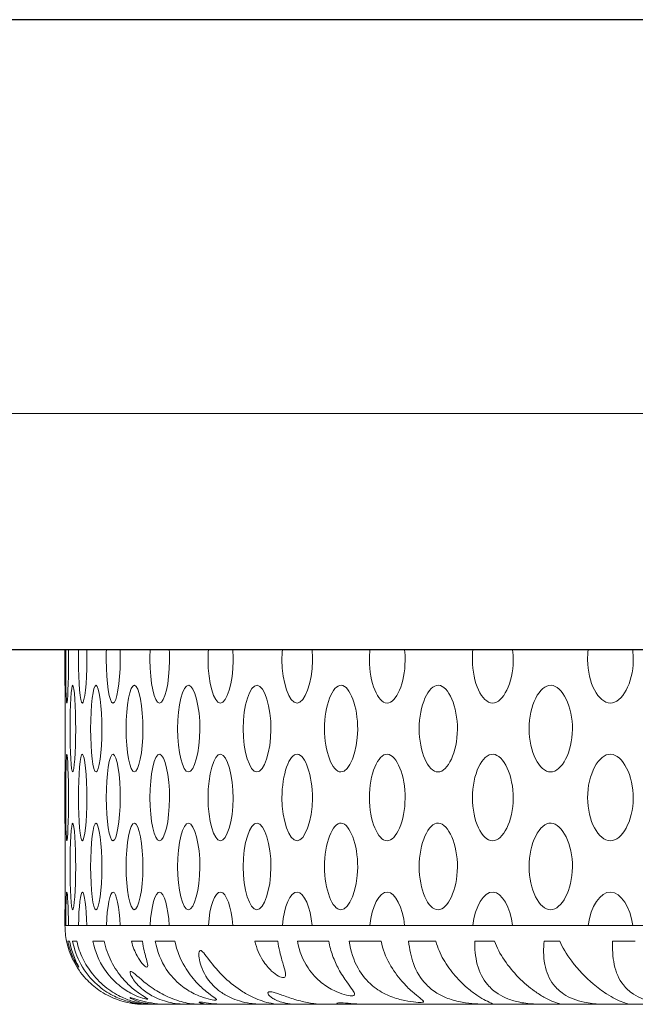
# Model space of a CAD drawing. Units: millimetres. Extents: x -17 to 364, y 0 to 441.
# Drawn here: x 23 to 31, y 0 to 12 of the extents above; entities that cross this region are included whole.
import ezdxf

# ---------------------------------------------------------------- set-up
doc = ezdxf.new("R2010")
doc.units = ezdxf.units.MM
doc.layers.add('Visible (ISO)', color=7, linetype='Continuous', lineweight=25)
doc.layers.add('Visible Narrow (ISO)', color=7, linetype='Continuous', lineweight=15)

msp = doc.modelspace()

# ---------------------------------------------------------------- linework, layer by layer
at = {"layer": 'Visible (ISO)'}
for p, q in [((140, 12.5), (0, 12.5)), ((137, 4.5), (3, 4.5))]:
    msp.add_line(p, q, dxfattribs=at)
at = {"layer": 'Visible Narrow (ISO)'}
for p, q in [((0, 7.5), (140, 7.5)), ((24, 4.5), (24, 4.05)), ((24, 2.95), (24, 2.3)), ((24, 1.2), (24, 1)), ((24.276, 1), (24.526, 1)), ((24.699, 1), (25.081, 1)), ((25.324, 1), (25.82, 1)), ((26.13, 1), (26.759, 1)), ((27.136, 1), (27.87, 1)), ((28.311, 1), (29.177, 1)), ((29.682, 1), (30.641, 1)), ((31.206, 1), (32.294, 1)), ((24, 1), (116, 1)), ((24, 1), (24.01, 1)), ((24.044, 1), (24.171, 1)), ((24.021, 0.8), (24.02, 0.8)), ((24.058, 0.8), (24.035, 0.8)), ((24.15, 0.8), (24.097, 0.8)), ((24.498, 0.8), (24.354, 0.8)), ((24.982, 0.8), (24.844, 0.8)), ((25.395, 0.8), (25.145, 0.8)), ((26.701, 0.8), (26.41, 0.8)), ((27.348, 0.8), (26.95, 0.8)), ((28.011, 0.8), (27.606, 0.8)), ((28.708, 0.8), (28.362, 0.8)), ((29.452, 0.8), (29.2, 0.8)), ((30.28, 0.8), (30.082, 0.8)), ((31.239, 0.8), (30.951, 0.8)), ((25.557, 0), (25.289, 0)), ((25.718, 0), (25.557, 0)), ((25.852, 0), (25.718, 0)), ((26.036, 0), (25.852, 0)), ((26.535, 0), (26.036, 0)), ((26.737, 0), (26.535, 0)), ((26.954, 0), (26.737, 0)), ((27.288, 0), (26.954, 0)), ((27.529, 0), (27.288, 0)), ((27.818, 0), (27.529, 0)), ((30.087, 0), (27.818, 0)), ((30.299, 0), (30.087, 0)), ((30.885, 0), (30.299, 0)), ((31.175, 0), (30.885, 0)), ((31.802, 0), (31.175, 0)), ((25.013, 0), (25.001, 0)), ((25.042, 0), (25.013, 0)), ((25.181, 0), (25.042, 0)), ((25.289, 0), (25.181, 0))]:
    msp.add_line(p, q, dxfattribs=at)
msp.add_arc((25, 1), 1, 180, 191.537, dxfattribs=at)
for points, knots in [([(24.024, 3.825), (24.014, 3.825), (24.009, 4.085), (24.009, 4.372), (24.009, 4.415), (24.009, 4.459), (24.01, 4.5)], [3.141593, 3.141593, 3.141593, 3.141593, 4.707237, 4.707237, 4.707237, 4.941665, 4.941665, 4.941665, 4.941665]), ([(24.044, 4.5), (24.044, 4.456), (24.045, 4.41), (24.045, 4.364), (24.044, 4.08), (24.033, 3.825), (24.024, 3.825)], [1.34152, 1.34152, 1.34152, 1.34152, 1.590796, 1.590796, 1.590796, 3.141593, 3.141593, 3.141593, 3.141593]), ([(24.221, 3.825), (24.192, 3.825), (24.17, 4.085), (24.17, 4.372), (24.17, 4.415), (24.17, 4.459), (24.171, 4.5)], [3.141593, 3.141593, 3.141593, 3.141593, 4.707237, 4.707237, 4.707237, 4.941665, 4.941665, 4.941665, 4.941665]), ([(24.276, 4.5), (24.277, 4.456), (24.278, 4.41), (24.278, 4.364), (24.277, 4.08), (24.248, 3.825), (24.221, 3.825)], [1.34152, 1.34152, 1.34152, 1.34152, 1.590796, 1.590796, 1.590796, 3.141593, 3.141593, 3.141593, 3.141593]), ([(24.609, 3.825), (24.563, 3.825), (24.524, 4.085), (24.523, 4.372), (24.523, 4.415), (24.524, 4.459), (24.526, 4.5)], [3.141593, 3.141593, 3.141593, 3.141593, 4.707237, 4.707237, 4.707237, 4.941665, 4.941665, 4.941665, 4.941665]), ([(24.699, 4.5), (24.701, 4.456), (24.702, 4.41), (24.702, 4.364), (24.701, 4.08), (24.656, 3.825), (24.609, 3.825)], [1.34152, 1.34152, 1.34152, 1.34152, 1.590796, 1.590796, 1.590796, 3.141593, 3.141593, 3.141593, 3.141593]), ([(25.199, 3.825), (25.134, 3.825), (25.078, 4.085), (25.078, 4.372), (25.078, 4.415), (25.079, 4.459), (25.081, 4.5)], [3.141593, 3.141593, 3.141593, 3.141593, 4.707237, 4.707237, 4.707237, 4.941665, 4.941665, 4.941665, 4.941665]), ([(25.324, 4.5), (25.326, 4.456), (25.328, 4.41), (25.327, 4.364), (25.326, 4.08), (25.264, 3.825), (25.199, 3.825)], [1.34152, 1.34152, 1.34152, 1.34152, 1.590796, 1.590796, 1.590796, 3.141593, 3.141593, 3.141593, 3.141593]), ([(25.972, 3.825), (25.889, 3.825), (25.816, 4.085), (25.816, 4.372), (25.816, 4.415), (25.817, 4.459), (25.82, 4.5)], [3.141593, 3.141593, 3.141593, 3.141593, 4.707237, 4.707237, 4.707237, 4.941665, 4.941665, 4.941665, 4.941665]), ([(26.13, 4.5), (26.133, 4.456), (26.135, 4.41), (26.134, 4.364), (26.133, 4.08), (26.054, 3.825), (25.972, 3.825)], [1.34152, 1.34152, 1.34152, 1.34152, 1.590796, 1.590796, 1.590796, 3.141593, 3.141593, 3.141593, 3.141593]), ([(26.945, 3.825), (26.844, 3.825), (26.755, 4.085), (26.754, 4.372), (26.754, 4.415), (26.756, 4.459), (26.759, 4.5)], [3.141593, 3.141593, 3.141593, 3.141593, 4.707237, 4.707237, 4.707237, 4.941665, 4.941665, 4.941665, 4.941665]), ([(27.136, 4.5), (27.14, 4.456), (27.142, 4.41), (27.141, 4.364), (27.139, 4.08), (27.045, 3.825), (26.945, 3.825)], [1.34152, 1.34152, 1.34152, 1.34152, 1.590796, 1.590796, 1.590796, 3.141593, 3.141593, 3.141593, 3.141593]), ([(28.088, 3.825), (27.969, 3.825), (27.865, 4.085), (27.864, 4.372), (27.864, 4.415), (27.866, 4.459), (27.87, 4.5)], [3.141593, 3.141593, 3.141593, 3.141593, 4.707237, 4.707237, 4.707237, 4.941665, 4.941665, 4.941665, 4.941665]), ([(28.311, 4.5), (28.316, 4.456), (28.318, 4.41), (28.317, 4.364), (28.315, 4.08), (28.205, 3.825), (28.088, 3.825)], [1.34152, 1.34152, 1.34152, 1.34152, 1.590796, 1.590796, 1.590796, 3.141593, 3.141593, 3.141593, 3.141593]), ([(29.427, 3.825), (29.292, 3.825), (29.171, 4.085), (29.171, 4.372), (29.17, 4.415), (29.173, 4.459), (29.177, 4.5)], [3.141593, 3.141593, 3.141593, 3.141593, 4.707237, 4.707237, 4.707237, 4.941665, 4.941665, 4.941665, 4.941665]), ([(29.682, 4.5), (29.687, 4.456), (29.689, 4.41), (29.689, 4.364), (29.686, 4.08), (29.561, 3.825), (29.427, 3.825)], [1.34152, 1.34152, 1.34152, 1.34152, 1.590796, 1.590796, 1.590796, 3.141593, 3.141593, 3.141593, 3.141593]), ([(30.921, 3.825), (30.769, 3.825), (30.634, 4.085), (30.633, 4.372), (30.633, 4.415), (30.636, 4.459), (30.641, 4.5)], [3.141593, 3.141593, 3.141593, 3.141593, 4.707237, 4.707237, 4.707237, 4.941665, 4.941665, 4.941665, 4.941665]), ([(31.206, 4.5), (31.211, 4.456), (31.214, 4.41), (31.213, 4.364), (31.21, 4.08), (31.071, 3.825), (30.921, 3.825)], [1.34152, 1.34152, 1.34152, 1.34152, 1.590796, 1.590796, 1.590796, 3.141593, 3.141593, 3.141593, 3.141593]), ([(24, 4.05), (24, 4.05), (24, 4.05), (24, 4.05), (24, 4.043), (24.003, 3.776), (24.003, 3.489), (24.003, 3.205), (24, 2.95), (24, 2.95)], [0, 0, 0, 0, 0.025024, 0.025024, 0.025024, 1.590796, 1.590796, 1.590796, 3.141593, 3.141593, 3.141593, 3.141593]), ([(24.097, 2.95), (24.079, 2.95), (24.065, 3.21), (24.065, 3.497), (24.065, 3.791), (24.079, 4.057), (24.098, 4.05), (24.117, 4.043), (24.137, 3.776), (24.136, 3.489), (24.136, 3.205), (24.116, 2.95), (24.097, 2.95)], [-3.141593, -3.141593, -3.141593, -3.141593, -1.575949, -1.575949, -1.575949, 0.025024, 0.025024, 0.025024, 1.590796, 1.590796, 1.590796, 3.141593, 3.141593, 3.141593, 3.141593]), ([(24.394, 2.95), (24.356, 2.95), (24.325, 3.21), (24.325, 3.497), (24.325, 3.791), (24.357, 4.057), (24.395, 4.05), (24.433, 4.043), (24.469, 3.776), (24.469, 3.489), (24.468, 3.205), (24.431, 2.95), (24.394, 2.95)], [-3.141593, -3.141593, -3.141593, -3.141593, -1.575949, -1.575949, -1.575949, 0.025024, 0.025024, 0.025024, 1.590796, 1.590796, 1.590796, 3.141593, 3.141593, 3.141593, 3.141593]), ([(24.88, 2.95), (24.824, 2.95), (24.776, 3.21), (24.776, 3.497), (24.776, 3.791), (24.825, 4.057), (24.883, 4.05), (24.939, 4.043), (24.991, 3.776), (24.99, 3.489), (24.989, 3.205), (24.935, 2.95), (24.88, 2.95)], [-3.141593, -3.141593, -3.141593, -3.141593, -1.575949, -1.575949, -1.575949, 0.025024, 0.025024, 0.025024, 1.590796, 1.590796, 1.590796, 3.141593, 3.141593, 3.141593, 3.141593]), ([(25.567, 2.95), (25.493, 2.95), (25.429, 3.21), (25.428, 3.497), (25.428, 3.791), (25.495, 4.057), (25.571, 4.05), (25.645, 4.043), (25.714, 3.776), (25.713, 3.489), (25.711, 3.205), (25.641, 2.95), (25.567, 2.95)], [-3.141593, -3.141593, -3.141593, -3.141593, -1.575949, -1.575949, -1.575949, 0.025024, 0.025024, 0.025024, 1.590796, 1.590796, 1.590796, 3.141593, 3.141593, 3.141593, 3.141593]), ([(26.435, 2.95), (26.343, 2.95), (26.262, 3.21), (26.261, 3.497), (26.261, 3.791), (26.345, 4.057), (26.439, 4.05), (26.531, 4.043), (26.616, 3.776), (26.614, 3.489), (26.612, 3.205), (26.526, 2.95), (26.435, 2.95)], [-3.141593, -3.141593, -3.141593, -3.141593, -1.575949, -1.575949, -1.575949, 0.025024, 0.025024, 0.025024, 1.590796, 1.590796, 1.590796, 3.141593, 3.141593, 3.141593, 3.141593]), ([(27.502, 2.95), (27.392, 2.95), (27.295, 3.21), (27.294, 3.497), (27.294, 3.791), (27.394, 4.057), (27.507, 4.05), (27.617, 4.043), (27.717, 3.776), (27.715, 3.489), (27.713, 3.205), (27.61, 2.95), (27.502, 2.95)], [-3.141593, -3.141593, -3.141593, -3.141593, -1.575949, -1.575949, -1.575949, 0.025024, 0.025024, 0.025024, 1.590796, 1.590796, 1.590796, 3.141593, 3.141593, 3.141593, 3.141593]), ([(28.735, 2.95), (28.608, 2.95), (28.495, 3.21), (28.495, 3.497), (28.494, 3.791), (28.611, 4.057), (28.741, 4.05), (28.868, 4.043), (28.983, 3.776), (28.981, 3.489), (28.978, 3.205), (28.86, 2.95), (28.735, 2.95)], [-3.141593, -3.141593, -3.141593, -3.141593, -1.575949, -1.575949, -1.575949, 0.025024, 0.025024, 0.025024, 1.590796, 1.590796, 1.590796, 3.141593, 3.141593, 3.141593, 3.141593]), ([(30.163, 2.95), (30.019, 2.95), (29.891, 3.21), (29.891, 3.497), (29.89, 3.791), (30.023, 4.057), (30.17, 4.05), (30.313, 4.043), (30.444, 3.776), (30.441, 3.489), (30.438, 3.205), (30.305, 2.95), (30.163, 2.95)], [-3.141593, -3.141593, -3.141593, -3.141593, -1.575949, -1.575949, -1.575949, 0.025024, 0.025024, 0.025024, 1.590796, 1.590796, 1.590796, 3.141593, 3.141593, 3.141593, 3.141593]), ([(24.024, 2.075), (24.014, 2.075), (24.009, 2.335), (24.009, 2.622), (24.009, 2.916), (24.015, 3.182), (24.024, 3.175), (24.033, 3.168), (24.045, 2.901), (24.045, 2.614), (24.044, 2.33), (24.033, 2.075), (24.024, 2.075)], [-3.141593, -3.141593, -3.141593, -3.141593, -1.575949, -1.575949, -1.575949, 0.025024, 0.025024, 0.025024, 1.590796, 1.590796, 1.590796, 3.141593, 3.141593, 3.141593, 3.141593]), ([(24.221, 2.075), (24.192, 2.075), (24.17, 2.335), (24.17, 2.622), (24.17, 2.916), (24.193, 3.182), (24.222, 3.175), (24.25, 3.168), (24.278, 2.901), (24.278, 2.614), (24.277, 2.33), (24.248, 2.075), (24.221, 2.075)], [-3.141593, -3.141593, -3.141593, -3.141593, -1.575949, -1.575949, -1.575949, 0.025024, 0.025024, 0.025024, 1.590796, 1.590796, 1.590796, 3.141593, 3.141593, 3.141593, 3.141593]), ([(24.609, 2.075), (24.563, 2.075), (24.524, 2.335), (24.523, 2.622), (24.523, 2.916), (24.564, 3.182), (24.612, 3.175), (24.658, 3.168), (24.703, 2.901), (24.702, 2.614), (24.701, 2.33), (24.656, 2.075), (24.609, 2.075)], [-3.141593, -3.141593, -3.141593, -3.141593, -1.575949, -1.575949, -1.575949, 0.025024, 0.025024, 0.025024, 1.590796, 1.590796, 1.590796, 3.141593, 3.141593, 3.141593, 3.141593]), ([(25.199, 2.075), (25.134, 2.075), (25.078, 2.335), (25.078, 2.622), (25.077, 2.916), (25.136, 3.182), (25.202, 3.175), (25.268, 3.168), (25.329, 2.901), (25.327, 2.614), (25.326, 2.33), (25.264, 2.075), (25.199, 2.075)], [-3.141593, -3.141593, -3.141593, -3.141593, -1.575949, -1.575949, -1.575949, 0.025024, 0.025024, 0.025024, 1.590796, 1.590796, 1.590796, 3.141593, 3.141593, 3.141593, 3.141593]), ([(25.972, 2.075), (25.889, 2.075), (25.816, 2.335), (25.816, 2.622), (25.815, 2.916), (25.891, 3.182), (25.976, 3.175), (26.059, 3.168), (26.136, 2.901), (26.134, 2.614), (26.133, 2.33), (26.054, 2.075), (25.972, 2.075)], [-3.141593, -3.141593, -3.141593, -3.141593, -1.575949, -1.575949, -1.575949, 0.025024, 0.025024, 0.025024, 1.590796, 1.590796, 1.590796, 3.141593, 3.141593, 3.141593, 3.141593]), ([(26.945, 2.075), (26.844, 2.075), (26.755, 2.335), (26.754, 2.622), (26.754, 2.916), (26.846, 3.182), (26.95, 3.175), (27.051, 3.168), (27.143, 2.901), (27.141, 2.614), (27.139, 2.33), (27.045, 2.075), (26.945, 2.075)], [-3.141593, -3.141593, -3.141593, -3.141593, -1.575949, -1.575949, -1.575949, 0.025024, 0.025024, 0.025024, 1.590796, 1.590796, 1.590796, 3.141593, 3.141593, 3.141593, 3.141593]), ([(28.088, 2.075), (27.969, 2.075), (27.865, 2.335), (27.864, 2.622), (27.863, 2.916), (27.972, 3.182), (28.093, 3.175), (28.212, 3.168), (28.32, 2.901), (28.317, 2.614), (28.315, 2.33), (28.205, 2.075), (28.088, 2.075)], [-3.141593, -3.141593, -3.141593, -3.141593, -1.575949, -1.575949, -1.575949, 0.025024, 0.025024, 0.025024, 1.590796, 1.590796, 1.590796, 3.141593, 3.141593, 3.141593, 3.141593]), ([(29.427, 2.075), (29.292, 2.075), (29.171, 2.335), (29.171, 2.622), (29.17, 2.916), (29.295, 3.182), (29.433, 3.175), (29.569, 3.168), (29.692, 2.901), (29.689, 2.614), (29.686, 2.33), (29.561, 2.075), (29.427, 2.075)], [-3.141593, -3.141593, -3.141593, -3.141593, -1.575949, -1.575949, -1.575949, 0.025024, 0.025024, 0.025024, 1.590796, 1.590796, 1.590796, 3.141593, 3.141593, 3.141593, 3.141593]), ([(30.921, 2.075), (30.769, 2.075), (30.634, 2.335), (30.633, 2.622), (30.632, 2.916), (30.773, 3.182), (30.928, 3.175), (31.079, 3.168), (31.216, 2.901), (31.213, 2.614), (31.21, 2.33), (31.071, 2.075), (30.921, 2.075)], [-3.141593, -3.141593, -3.141593, -3.141593, -1.575949, -1.575949, -1.575949, 0.025024, 0.025024, 0.025024, 1.590796, 1.590796, 1.590796, 3.141593, 3.141593, 3.141593, 3.141593]), ([(24, 2.3), (24, 2.3), (24, 2.3), (24, 2.3), (24, 2.293), (24.003, 2.026), (24.003, 1.739), (24.003, 1.455), (24, 1.2), (24, 1.2)], [0, 0, 0, 0, 0.025024, 0.025024, 0.025024, 1.590796, 1.590796, 1.590796, 3.141593, 3.141593, 3.141593, 3.141593]), ([(24.097, 1.2), (24.079, 1.2), (24.065, 1.46), (24.065, 1.747), (24.065, 2.041), (24.079, 2.307), (24.098, 2.3), (24.117, 2.293), (24.137, 2.026), (24.136, 1.739), (24.136, 1.455), (24.116, 1.2), (24.097, 1.2)], [-3.141593, -3.141593, -3.141593, -3.141593, -1.575949, -1.575949, -1.575949, 0.025024, 0.025024, 0.025024, 1.590796, 1.590796, 1.590796, 3.141593, 3.141593, 3.141593, 3.141593]), ([(24.394, 1.2), (24.356, 1.2), (24.325, 1.46), (24.325, 1.747), (24.325, 2.041), (24.357, 2.307), (24.395, 2.3), (24.433, 2.293), (24.469, 2.026), (24.469, 1.739), (24.468, 1.455), (24.431, 1.2), (24.394, 1.2)], [-3.141593, -3.141593, -3.141593, -3.141593, -1.575949, -1.575949, -1.575949, 0.025024, 0.025024, 0.025024, 1.590796, 1.590796, 1.590796, 3.141593, 3.141593, 3.141593, 3.141593]), ([(24.88, 1.2), (24.824, 1.2), (24.776, 1.46), (24.776, 1.747), (24.776, 2.041), (24.825, 2.307), (24.883, 2.3), (24.939, 2.293), (24.991, 2.026), (24.99, 1.739), (24.989, 1.455), (24.935, 1.2), (24.88, 1.2)], [-3.141593, -3.141593, -3.141593, -3.141593, -1.575949, -1.575949, -1.575949, 0.025024, 0.025024, 0.025024, 1.590796, 1.590796, 1.590796, 3.141593, 3.141593, 3.141593, 3.141593]), ([(25.567, 1.2), (25.493, 1.2), (25.429, 1.46), (25.428, 1.747), (25.428, 2.041), (25.495, 2.307), (25.571, 2.3), (25.645, 2.293), (25.714, 2.026), (25.713, 1.739), (25.711, 1.455), (25.641, 1.2), (25.567, 1.2)], [-3.141593, -3.141593, -3.141593, -3.141593, -1.575949, -1.575949, -1.575949, 0.025024, 0.025024, 0.025024, 1.590796, 1.590796, 1.590796, 3.141593, 3.141593, 3.141593, 3.141593]), ([(26.435, 1.2), (26.343, 1.2), (26.262, 1.46), (26.261, 1.747), (26.261, 2.041), (26.345, 2.307), (26.439, 2.3), (26.531, 2.293), (26.616, 2.026), (26.614, 1.739), (26.612, 1.455), (26.526, 1.2), (26.435, 1.2)], [-3.141593, -3.141593, -3.141593, -3.141593, -1.575949, -1.575949, -1.575949, 0.025024, 0.025024, 0.025024, 1.590796, 1.590796, 1.590796, 3.141593, 3.141593, 3.141593, 3.141593]), ([(27.502, 1.2), (27.392, 1.2), (27.295, 1.46), (27.294, 1.747), (27.294, 2.041), (27.394, 2.307), (27.507, 2.3), (27.617, 2.293), (27.717, 2.026), (27.715, 1.739), (27.713, 1.455), (27.61, 1.2), (27.502, 1.2)], [-3.141593, -3.141593, -3.141593, -3.141593, -1.575949, -1.575949, -1.575949, 0.025024, 0.025024, 0.025024, 1.590796, 1.590796, 1.590796, 3.141593, 3.141593, 3.141593, 3.141593]), ([(28.735, 1.2), (28.608, 1.2), (28.495, 1.46), (28.495, 1.747), (28.494, 2.041), (28.611, 2.307), (28.741, 2.3), (28.868, 2.293), (28.983, 2.026), (28.981, 1.739), (28.978, 1.455), (28.86, 1.2), (28.735, 1.2)], [-3.141593, -3.141593, -3.141593, -3.141593, -1.575949, -1.575949, -1.575949, 0.025024, 0.025024, 0.025024, 1.590796, 1.590796, 1.590796, 3.141593, 3.141593, 3.141593, 3.141593]), ([(30.163, 1.2), (30.019, 1.2), (29.891, 1.46), (29.891, 1.747), (29.89, 2.041), (30.023, 2.307), (30.17, 2.3), (30.313, 2.293), (30.444, 2.026), (30.441, 1.739), (30.438, 1.455), (30.305, 1.2), (30.163, 1.2)], [-3.141593, -3.141593, -3.141593, -3.141593, -1.575949, -1.575949, -1.575949, 0.025024, 0.025024, 0.025024, 1.590796, 1.590796, 1.590796, 3.141593, 3.141593, 3.141593, 3.141593]), ([(24.01, 1), (24.011, 1.241), (24.016, 1.431), (24.024, 1.425), (24.032, 1.419), (24.042, 1.232), (24.044, 1)], [-1.34152, -1.34152, -1.34152, -1.34152, 0.025024, 0.025024, 0.025024, 1.34152, 1.34152, 1.34152, 1.34152]), ([(24.171, 1), (24.176, 1.241), (24.197, 1.431), (24.222, 1.425), (24.246, 1.419), (24.27, 1.232), (24.276, 1)], [-1.34152, -1.34152, -1.34152, -1.34152, 0.025024, 0.025024, 0.025024, 1.34152, 1.34152, 1.34152, 1.34152]), ([(24.526, 1), (24.534, 1.241), (24.571, 1.431), (24.612, 1.425), (24.651, 1.419), (24.69, 1.232), (24.699, 1)], [-1.34152, -1.34152, -1.34152, -1.34152, 0.025024, 0.025024, 0.025024, 1.34152, 1.34152, 1.34152, 1.34152]), ([(25.081, 1), (25.093, 1.241), (25.146, 1.431), (25.202, 1.425), (25.257, 1.419), (25.311, 1.232), (25.324, 1)], [-1.34152, -1.34152, -1.34152, -1.34152, 0.025024, 0.025024, 0.025024, 1.34152, 1.34152, 1.34152, 1.34152]), ([(25.82, 1), (25.835, 1.241), (25.903, 1.431), (25.976, 1.425), (26.046, 1.419), (26.114, 1.232), (26.13, 1)], [-1.34152, -1.34152, -1.34152, -1.34152, 0.025024, 0.025024, 0.025024, 1.34152, 1.34152, 1.34152, 1.34152]), ([(26.759, 1), (26.778, 1.241), (26.861, 1.431), (26.95, 1.425), (27.035, 1.419), (27.117, 1.232), (27.136, 1)], [-1.34152, -1.34152, -1.34152, -1.34152, 0.025024, 0.025024, 0.025024, 1.34152, 1.34152, 1.34152, 1.34152]), ([(27.87, 1), (27.892, 1.241), (27.99, 1.431), (28.093, 1.425), (28.193, 1.419), (28.288, 1.232), (28.311, 1)], [-1.34152, -1.34152, -1.34152, -1.34152, 0.025024, 0.025024, 0.025024, 1.34152, 1.34152, 1.34152, 1.34152]), ([(29.177, 1), (29.203, 1.241), (29.315, 1.431), (29.433, 1.425), (29.547, 1.419), (29.656, 1.232), (29.682, 1)], [-1.34152, -1.34152, -1.34152, -1.34152, 0.025024, 0.025024, 0.025024, 1.34152, 1.34152, 1.34152, 1.34152]), ([(30.641, 1), (30.67, 1.241), (30.796, 1.431), (30.928, 1.425), (31.055, 1.419), (31.177, 1.232), (31.206, 1)], [-1.34152, -1.34152, -1.34152, -1.34152, 0.025024, 0.025024, 0.025024, 1.34152, 1.34152, 1.34152, 1.34152]), ([(24.021, 0.8), (24.038, 0.72), (24.065, 0.635), (24.149, 0.47), (24.202, 0.394), (24.314, 0.272), (24.369, 0.223), (24.465, 0.156), (24.501, 0.134), (24.572, 0.097), (24.606, 0.082), (24.685, 0.051), (24.729, 0.037), (24.828, 0.014), (24.879, 0.007), (24.954, 0.001), (24.98, 0), (25.001, 0)], [-0.3152082, -0.3152082, -0.3152082, -0.3152082, -0.2875686, -0.2875686, -0.2613376, -0.2613376, -0.2415142, -0.2415142, -0.2302806, -0.2302806, -0.2201835, -0.2201835, -0.2071504, -0.2071504, -0.189291, -0.189291, -0.1761726, -0.1761726, -0.1761726, -0.1761726]), ([(24.058, 0.8), (24.065, 0.76), (24.076, 0.721), (24.097, 0.651), (24.109, 0.621), (24.133, 0.561), (24.146, 0.534), (24.165, 0.495), (24.172, 0.483), (24.176, 0.471), (24.175, 0.472), (24.163, 0.486), (24.153, 0.501), (24.127, 0.546), (24.109, 0.579), (24.07, 0.671), (24.049, 0.731), (24.035, 0.8)], [-0.1311357, -0.1311357, -0.1311357, -0.1311357, -0.1153399, -0.1153399, -0.1011953, -0.1011953, -0.0844749, -0.0844749, -0.0697945, -0.0697945, -0.0553977, -0.0553977, -0.0398755, -0.0398755, -0.0216838, -0.0216838, 0, 0, 0, 0]), ([(24.15, 0.8), (24.167, 0.724), (24.192, 0.651), (24.259, 0.513), (24.3, 0.447), (24.402, 0.32), (24.463, 0.259), (24.597, 0.157), (24.662, 0.119), (24.776, 0.065), (24.825, 0.048), (24.92, 0.02), (24.962, 0.013), (25.025, 0.003), (25.044, 0.002), (25.053, 0.001), (25.044, 0.001), (25.001, 0.004), (24.968, 0.006), (24.882, 0.018), (24.83, 0.028), (24.719, 0.062), (24.664, 0.084), (24.54, 0.147), (24.472, 0.192), (24.325, 0.323), (24.255, 0.41), (24.151, 0.6), (24.117, 0.698), (24.097, 0.8)], [-0.3559632, -0.3559632, -0.3559632, -0.3559632, -0.3316222, -0.3316222, -0.3073461, -0.3073461, -0.2807429, -0.2807429, -0.2553388, -0.2553388, -0.2342146, -0.2342146, -0.2104223, -0.2104223, -0.1853703, -0.1853703, -0.1609681, -0.1609681, -0.1377909, -0.1377909, -0.1141692, -0.1141692, -0.0924907, -0.0924907, -0.0658626, -0.0658626, -0.0317761, -0.0317761, 0, 0, 0, 0]), ([(24.498, 0.8), (24.516, 0.711), (24.547, 0.626), (24.629, 0.462), (24.68, 0.389), (24.779, 0.274), (24.826, 0.229), (24.914, 0.157), (24.953, 0.131), (25.014, 0.092), (25.035, 0.079), (25.054, 0.065), (25.051, 0.063), (25.021, 0.067), (24.996, 0.074), (24.926, 0.099), (24.883, 0.116), (24.785, 0.169), (24.733, 0.203), (24.617, 0.299), (24.555, 0.365), (24.432, 0.547), (24.381, 0.667), (24.354, 0.8)], [-0.3103797, -0.3103797, -0.3103797, -0.3103797, -0.2798567, -0.2798567, -0.2480242, -0.2480242, -0.221466, -0.221466, -0.1965083, -0.1965083, -0.1716515, -0.1716515, -0.1467324, -0.1467324, -0.1226154, -0.1226154, -0.0984002, -0.0984002, -0.0730063, -0.0730063, -0.0408934, -0.0408934, 0, 0, 0, 0]), ([(24.982, 0.8), (24.989, 0.759), (24.996, 0.72), (25.012, 0.651), (25.02, 0.621), (25.036, 0.563), (25.043, 0.536), (25.051, 0.497), (25.051, 0.484), (25.044, 0.471), (25.036, 0.471), (25.013, 0.485), (24.998, 0.499), (24.96, 0.543), (24.937, 0.575), (24.887, 0.667), (24.861, 0.729), (24.844, 0.8)], [-0.1314014, -0.1314014, -0.1314014, -0.1314014, -0.115414, -0.115414, -0.1015409, -0.1015409, -0.0850571, -0.0850571, -0.070458, -0.070458, -0.0559852, -0.0559852, -0.040507, -0.040507, -0.0223398, -0.0223398, 0, 0, 0, 0]), ([(25.395, 0.8), (25.419, 0.682), (25.464, 0.574), (25.564, 0.404), (25.615, 0.338), (25.709, 0.235), (25.753, 0.195), (25.832, 0.131), (25.865, 0.108), (25.912, 0.074), (25.925, 0.063), (25.925, 0.052), (25.913, 0.051), (25.865, 0.057), (25.831, 0.064), (25.745, 0.089), (25.695, 0.108), (25.584, 0.162), (25.527, 0.198), (25.403, 0.297), (25.34, 0.365), (25.219, 0.548), (25.17, 0.668), (25.145, 0.8)], [-0.3146837, -0.3146837, -0.3146837, -0.3146837, -0.2775905, -0.2775905, -0.2477454, -0.2477454, -0.2222055, -0.2222055, -0.1976497, -0.1976497, -0.1726031, -0.1726031, -0.1476538, -0.1476538, -0.123395, -0.123395, -0.0989199, -0.0989199, -0.0729799, -0.0729799, -0.0405513, -0.0405513, 0, 0, 0, 0]), ([(26.701, 0.8), (26.714, 0.709), (26.734, 0.629), (26.767, 0.514), (26.78, 0.472), (26.798, 0.405), (26.802, 0.38), (26.796, 0.348), (26.787, 0.34), (26.757, 0.339), (26.736, 0.345), (26.684, 0.373), (26.654, 0.394), (26.585, 0.457), (26.546, 0.502), (26.468, 0.626), (26.432, 0.708), (26.41, 0.8)], [-0.1812346, -0.1812346, -0.1812346, -0.1812346, -0.1501271, -0.1501271, -0.1282448, -0.1282448, -0.1078264, -0.1078264, -0.0894364, -0.0894364, -0.0711351, -0.0711351, -0.0519438, -0.0519438, -0.0284839, -0.0284839, 0, 0, 0, 0]), ([(27.348, 0.8), (27.36, 0.738), (27.376, 0.677), (27.419, 0.559), (27.445, 0.503), (27.507, 0.385), (27.543, 0.33), (27.605, 0.243), (27.63, 0.21), (27.667, 0.156), (27.676, 0.138), (27.673, 0.114), (27.661, 0.108), (27.616, 0.108), (27.583, 0.113), (27.505, 0.135), (27.462, 0.151), (27.364, 0.199), (27.31, 0.232), (27.194, 0.324), (27.135, 0.387), (27.021, 0.559), (26.974, 0.673), (26.95, 0.8)], [-0.2840506, -0.2840506, -0.2840506, -0.2840506, -0.2624484, -0.2624484, -0.2407514, -0.2407514, -0.2136615, -0.2136615, -0.1891919, -0.1891919, -0.1646822, -0.1646822, -0.140929, -0.140929, -0.1171786, -0.1171786, -0.0951858, -0.0951858, -0.0698678, -0.0698678, -0.0389456, -0.0389456, 0, 0, 0, 0]), ([(28.011, 0.8), (28.033, 0.698), (28.072, 0.603), (28.165, 0.433), (28.219, 0.359), (28.319, 0.244), (28.364, 0.199), (28.445, 0.128), (28.479, 0.101), (28.53, 0.061), (28.546, 0.047), (28.553, 0.03), (28.543, 0.026), (28.5, 0.023), (28.467, 0.025), (28.381, 0.034), (28.329, 0.042), (28.214, 0.07), (28.152, 0.09), (28.026, 0.148), (27.962, 0.186), (27.83, 0.297), (27.769, 0.371), (27.663, 0.559), (27.626, 0.674), (27.606, 0.8)], [-0.3542397, -0.3542397, -0.3542397, -0.3542397, -0.3189645, -0.3189645, -0.2843525, -0.2843525, -0.2565174, -0.2565174, -0.2309365, -0.2309365, -0.2043232, -0.2043232, -0.1781713, -0.1781713, -0.1520151, -0.1520151, -0.1259623, -0.1259623, -0.099647, -0.099647, -0.0719667, -0.0719667, -0.0385689, -0.0385689, 0, 0, 0, 0]), ([(28.708, 0.8), (28.73, 0.719), (28.763, 0.641), (28.846, 0.496), (28.896, 0.427), (29.006, 0.299), (29.066, 0.241), (29.165, 0.16), (29.203, 0.132), (29.276, 0.084), (29.31, 0.065), (29.374, 0.032), (29.4, 0.021), (29.428, 0.006), (29.429, 0.004), (29.403, 0.001), (29.377, 0.001), (29.302, 0.002), (29.256, 0.003), (29.153, 0.01), (29.099, 0.016), (28.98, 0.037), (28.918, 0.053), (28.809, 0.094), (28.763, 0.117), (28.67, 0.174), (28.626, 0.21), (28.513, 0.326), (28.46, 0.416), (28.391, 0.605), (28.372, 0.7), (28.362, 0.8)], [-0.3416979, -0.3416979, -0.3416979, -0.3416979, -0.3154537, -0.3154537, -0.2892961, -0.2892961, -0.2628325, -0.2628325, -0.2461295, -0.2461295, -0.2288262, -0.2288262, -0.2074517, -0.2074517, -0.1851474, -0.1851474, -0.1626885, -0.1626885, -0.1417608, -0.1417608, -0.1225676, -0.1225676, -0.1021681, -0.1021681, -0.0859431, -0.0859431, -0.0669298, -0.0669298, -0.0310605, -0.0310605, 0, 0, 0, 0]), ([(30.087, 0), (30.051, 0), (30.012, 0.001), (29.907, 0.006), (29.841, 0.012), (29.722, 0.036), (29.671, 0.05), (29.578, 0.087), (29.537, 0.108), (29.447, 0.165), (29.403, 0.204), (29.303, 0.321), (29.26, 0.408), (29.207, 0.606), (29.201, 0.707), (29.2, 0.8)], [-0.1349137, -0.1349137, -0.1349137, -0.1349137, -0.1229722, -0.1229722, -0.1048958, -0.1048958, -0.0909789, -0.0909789, -0.0780869, -0.0780869, -0.0605369, -0.0605369, -0.0304078, -0.0304078, 0, 0, 0, 0]), ([(29.452, 0.8), (29.48, 0.722), (29.522, 0.64), (29.63, 0.482), (29.691, 0.409), (29.825, 0.273), (29.894, 0.215), (30, 0.139), (30.04, 0.114), (30.114, 0.071), (30.148, 0.055), (30.216, 0.025), (30.246, 0.015), (30.291, 0.002), (30.302, 0), (30.3, 0), (30.299, 0), (30.299, 0)], [-0.3063814, -0.3063814, -0.3063814, -0.3063814, -0.2831227, -0.2831227, -0.2613865, -0.2613865, -0.2391525, -0.2391525, -0.2252971, -0.2252971, -0.2123466, -0.2123466, -0.1958907, -0.1958907, -0.1774579, -0.1774579, -0.1762395, -0.1762395, -0.1762395, -0.1762395]), ([(30.885, 0), (30.854, 0), (30.823, 0), (30.725, 0.005), (30.657, 0.012), (30.541, 0.036), (30.494, 0.05), (30.406, 0.085), (30.366, 0.106), (30.278, 0.165), (30.235, 0.205), (30.145, 0.322), (30.108, 0.407), (30.069, 0.613), (30.074, 0.715), (30.082, 0.8)], [-0.1238347, -0.1238347, -0.1238347, -0.1238347, -0.115384, -0.115384, -0.0986133, -0.0986133, -0.0862769, -0.0862769, -0.0741791, -0.0741791, -0.0570453, -0.0570453, -0.0294574, -0.0294574, 0, 0, 0, 0]), ([(30.28, 0.8), (30.313, 0.726), (30.364, 0.639), (30.516, 0.437), (30.61, 0.34), (30.76, 0.213), (30.818, 0.17), (30.912, 0.109), (30.95, 0.087), (31.02, 0.051), (31.052, 0.037), (31.116, 0.013), (31.144, 0.006), (31.168, 0.001), (31.174, 0), (31.175, 0)], [-0.2978054, -0.2978054, -0.2978054, -0.2978054, -0.2726406, -0.2726406, -0.2420216, -0.2420216, -0.2241385, -0.2241385, -0.2119606, -0.2119606, -0.1997027, -0.1997027, -0.1832419, -0.1832419, -0.173944, -0.173944, -0.173944, -0.173944]), ([(31.802, 0), (31.767, 0), (31.73, 0), (31.626, 0.005), (31.558, 0.011), (31.438, 0.034), (31.386, 0.048), (31.294, 0.084), (31.253, 0.106), (31.165, 0.163), (31.123, 0.202), (31.03, 0.319), (30.992, 0.406), (30.95, 0.604), (30.949, 0.706), (30.951, 0.8)], [-0.1349626, -0.1349626, -0.1349626, -0.1349626, -0.1239283, -0.1239283, -0.1057778, -0.1057778, -0.0915695, -0.0915695, -0.078462, -0.078462, -0.0607226, -0.0607226, -0.0307085, -0.0307085, 0, 0, 0, 0]), ([(26.535, 0), (26.479, 0), (26.417, 0.003), (26.307, 0.019), (26.26, 0.029), (26.175, 0.055), (26.137, 0.069), (26.054, 0.107), (26.012, 0.131), (25.906, 0.208), (25.851, 0.265), (25.749, 0.412), (25.719, 0.499), (25.7, 0.598), (25.699, 0.628), (25.702, 0.663), (25.705, 0.674), (25.715, 0.685), (25.721, 0.686), (25.736, 0.678), (25.746, 0.669), (25.78, 0.629), (25.805, 0.595), (25.88, 0.496), (25.945, 0.416), (26.098, 0.272), (26.175, 0.21), (26.302, 0.132), (26.348, 0.107), (26.43, 0.069), (26.467, 0.055), (26.543, 0.029), (26.581, 0.019), (26.665, 0.003), (26.706, 0), (26.737, 0)], [-0.4100009, -0.4100009, -0.4100009, -0.4100009, -0.3902264, -0.3902264, -0.3759102, -0.3759102, -0.3630605, -0.3630605, -0.346876, -0.346876, -0.3173494, -0.3173494, -0.2746887, -0.2746887, -0.2514395, -0.2514395, -0.2373357, -0.2373357, -0.2242433, -0.2242433, -0.2108561, -0.2108561, -0.1922558, -0.1922558, -0.1614246, -0.1614246, -0.1362143, -0.1362143, -0.122625, -0.122625, -0.111475, -0.111475, -0.098634, -0.098634, -0.0802551, -0.0802551, -0.0802551, -0.0802551]), ([(25.557, 0), (25.536, 0), (25.514, 0.001), (25.451, 0.004), (25.41, 0.009), (25.333, 0.023), (25.297, 0.032), (25.222, 0.055), (25.183, 0.07), (25.088, 0.115), (25.036, 0.148), (24.93, 0.234), (24.886, 0.286), (24.842, 0.356), (24.83, 0.381), (24.823, 0.411), (24.825, 0.418), (24.839, 0.419), (24.852, 0.412), (24.894, 0.379), (24.928, 0.348), (25.016, 0.274), (25.074, 0.228), (25.199, 0.148), (25.262, 0.114), (25.368, 0.068), (25.409, 0.054), (25.485, 0.031), (25.519, 0.023), (25.592, 0.009), (25.63, 0.004), (25.684, 0.001), (25.702, 0), (25.718, 0)], [-0.3741362, -0.3741362, -0.3741362, -0.3741362, -0.3673443, -0.3673443, -0.3547761, -0.3547761, -0.34381, -0.34381, -0.3306471, -0.3306471, -0.3093758, -0.3093758, -0.2791112, -0.2791112, -0.2597709, -0.2597709, -0.2449965, -0.2449965, -0.2291432, -0.2291432, -0.206392, -0.206392, -0.1808292, -0.1808292, -0.1595129, -0.1595129, -0.146764, -0.146764, -0.136007, -0.136007, -0.1235231, -0.1235231, -0.1171762, -0.1171762, -0.1171762, -0.1171762]), ([(26.954, 0), (26.932, 0), (26.91, 0.001), (26.847, 0.006), (26.808, 0.012), (26.716, 0.035), (26.671, 0.055), (26.604, 0.096), (26.583, 0.118), (26.572, 0.148), (26.577, 0.157), (26.608, 0.162), (26.634, 0.157), (26.708, 0.134), (26.757, 0.116), (26.867, 0.078), (26.925, 0.058), (27.043, 0.028), (27.1, 0.016), (27.198, 0.003), (27.238, 0.001), (27.28, 0), (27.284, 0), (27.288, 0)], [-0.3544506, -0.3544506, -0.3544506, -0.3544506, -0.3474433, -0.3474433, -0.3333322, -0.3333322, -0.3110447, -0.3110447, -0.2883702, -0.2883702, -0.2695889, -0.2695889, -0.250591, -0.250591, -0.2291221, -0.2291221, -0.2091906, -0.2091906, -0.1916292, -0.1916292, -0.1794726, -0.1794726, -0.1783285, -0.1783285, -0.1783285, -0.1783285]), ([(25.013, 0), (24.971, 0), (24.934, 0.003), (24.879, 0.009), (24.859, 0.013), (24.826, 0.019), (24.821, 0.021), (24.836, 0.019), (24.856, 0.015), (24.917, 0.007), (24.956, 0.003), (25.015, 0), (25.028, 0), (25.042, 0)], [-0.427173, -0.427173, -0.427173, -0.427173, -0.4100772, -0.4100772, -0.395222, -0.395222, -0.3732815, -0.3732815, -0.3516634, -0.3516634, -0.3312817, -0.3312817, -0.3254405, -0.3254405, -0.3254405, -0.3254405]), ([(25.181, 0), (25.159, 0), (25.138, 0.001), (25.055, 0.006), (25, 0.017), (24.908, 0.042), (24.872, 0.057), (24.83, 0.078), (24.822, 0.085), (24.83, 0.087), (24.847, 0.083), (24.902, 0.065), (24.941, 0.053), (25.032, 0.029), (25.082, 0.018), (25.185, 0.004), (25.236, 0), (25.289, 0)], [-0.3615848, -0.3615848, -0.3615848, -0.3615848, -0.3545786, -0.3545786, -0.333369, -0.333369, -0.311058, -0.311058, -0.2908111, -0.2908111, -0.2705858, -0.2705858, -0.2501923, -0.2501923, -0.2317788, -0.2317788, -0.215712, -0.215712, -0.215712, -0.215712]), ([(25.852, 0), (25.818, 0), (25.79, 0.002), (25.747, 0.009), (25.731, 0.012), (25.701, 0.021), (25.695, 0.026), (25.713, 0.029), (25.734, 0.027), (25.799, 0.018), (25.842, 0.012), (25.935, 0.003), (25.984, 0), (26.036, 0)], [-0.3908947, -0.3908947, -0.3908947, -0.3908947, -0.3763274, -0.3763274, -0.3637066, -0.3637066, -0.3421041, -0.3421041, -0.3213134, -0.3213134, -0.3013684, -0.3013684, -0.284303, -0.284303, -0.284303, -0.284303]), ([(27.529, 0), (27.508, 0), (27.491, 0.001), (27.467, 0.005), (27.459, 0.008), (27.445, 0.015), (27.45, 0.019), (27.488, 0.021), (27.519, 0.019), (27.6, 0.012), (27.65, 0.007), (27.741, 0.002), (27.779, 0), (27.818, 0)], [-0.38720003, -0.38720003, -0.38720003, -0.38720003, -0.37520051, -0.37520051, -0.36446734, -0.36446734, -0.34312401, -0.34312401, -0.32282937, -0.32282937, -0.30368681, -0.30368681, -0.29177403, -0.29177403, -0.29177403, -0.29177403])]:
    msp.add_open_spline(points, degree=3, knots=knots, dxfattribs=at)

doc.saveas('drawing.dxf')
